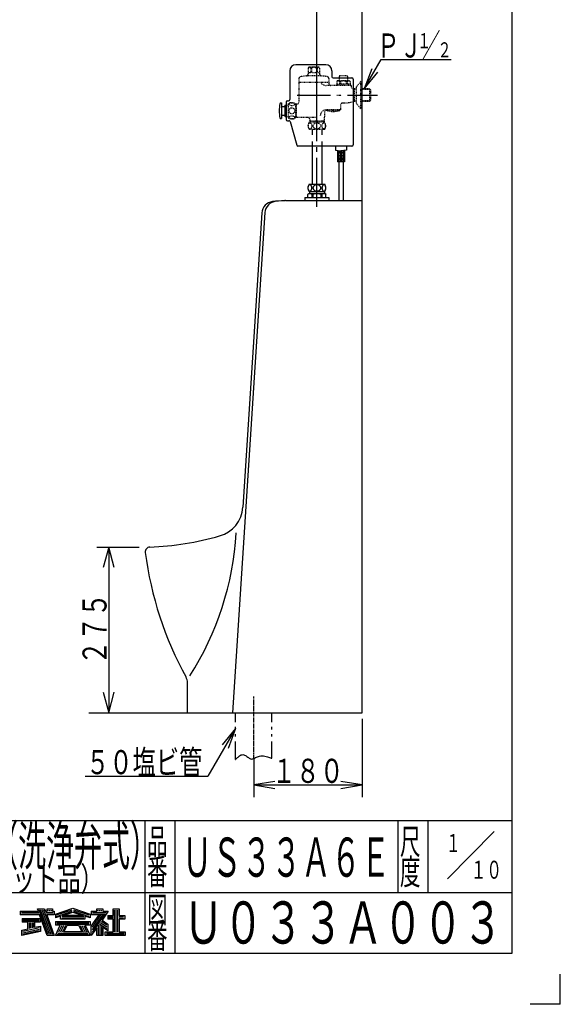
# Model space of a CAD drawing. Extents: x -20 to 2080, y 0 to 2970.
# Drawn here: x 1182 to 2080, y 0 to 1634 of the extents above; entities that cross this region are included whole.
import ezdxf
from ezdxf.enums import TextEntityAlignment as Align

# ---------------------------------------------------------------- set-up
doc = ezdxf.new("R2010")
doc.units = 0
doc.header["$MEASUREMENT"] = 0
doc.linetypes.add('EXLTYPE2', pattern=[2, 1, -1])
doc.linetypes.add('EXLTYPE3', pattern=[10, 7, -1, 1, -1])
doc.layers.get('0').update_dxf_attribs({"linetype": 'CONTINUOUS'})
for name, color, linetype in [('_', 7, 'CONTINUOUS'), ('_2', 7, 'CONTINUOUS'), ('_3', 7, 'CONTINUOUS'), ('LAY-4', 7, 'CONTINUOUS')]:
    doc.layers.add(name, color=color, linetype=linetype)
doc.styles.add('EXCADSTD', font='monotxt', dxfattribs={"bigfont": 'extfont'})
doc.styles.get("Standard").update_dxf_attribs({"font": 'monotxt', "bigfont": 'extfont'})
doc.dimstyles.get("Standard").update_dxf_attribs({"dimtxt": 0.18, "dimasz": 0.18, "dimexe": 0.18, "dimexo": 0.0625, "dimgap": 0.09, "dimtad": 0, "dimtih": 1, "dimtoh": 1, "dimdec": 4, "dimzin": 0, "dimtxsty": 'STANDARD', "dimcen": 0.09, "dimazin": 3, "dimtfac": 1, "dimtdec": 4, "dimtmove": 0, "dimatfit": 3, "dimtolj": 1, "dimtzin": 0})

# ---------------------------------------------------------------- blocks, each defined once
blk = doc.blocks.new('_EX_NORM')
at = {"color": 0, "linetype": 'CONTINUOUS'}
for q in [(-1, 0.166667), (-1, 0), (-1, -0.166667)]:
    blk.add_line((0, 0), q, dxfattribs=at)

msp = doc.modelspace()

# ---------------------------------------------------------------- linework, layer by layer
at = {"layer": '_', "color": 7, "linetype": 'CONTINUOUS'}
for p, q in [((2000, 85), (2000, 2885)), ((1750.810394, 484), (1750.810394, 1903.245606)), ((1296.88858, 484), (1750.810394, 484)), ((180, 305), (2000, 305)), ((180, 85), (2000, 85)), ((2080, 0), (2080, 50)), ((2080, 0), (2030, 0))]:
    msp.add_line(p, q, dxfattribs=at)
at = {"layer": '_', "color": 6, "linetype": 'CONTINUOUS'}
for p, q in [((1390, 305), (1390, 85)), ((1440, 305), (1440, 85)), ((1810, 305), (1810, 185)), ((1860, 305), (1860, 185)), ((1892.653809, 208.00293), (1969.993897, 286.699829)), ((2000, 185), (750, 185))]:
    msp.add_line(p, q, dxfattribs=at)
at = {"layer": '_', "color": 3, "linetype": 'CONTINUOUS'}
for p, q in [((1183.272644, 154.319977), (1183.272644, 148.272003)), ((1183.272644, 154.319977), (1213.244873, 154.319977)), ((1215.447327, 148.272003), (1183.272644, 148.272003)), ((1213.244873, 154.319977), (1211.778503, 158.351959)), ((1211.778503, 158.351959), (1223.576599, 158.351959)), ((1227.920166, 114), (1215.447327, 148.272003)), ((1223.576599, 158.351959), (1225.044952, 154.319977)), ((1225.044952, 154.319977), (1227.624908, 154.319977)), ((1239.720398, 148.272003), (1227.245422, 148.272003)), ((1227.245422, 148.272003), (1239.720398, 114)), ((1227.624908, 154.319977), (1227.624908, 158.351959)), ((1227.624908, 158.351959), (1236.695496, 158.351959)), ((1236.695496, 158.351959), (1236.695496, 154.319977)), ((1236.695496, 154.319977), (1239.720398, 154.319977)), ((1239.720398, 154.319977), (1239.720398, 148.272003)), ((1241.736389, 149.747833), (1270.463654, 159.359955)), ((1241.736389, 149.747833), (1241.736389, 143.369965)), ((1253.374573, 147.264008), (1270.463654, 152.982239)), ((1287.554871, 147.264008), (1253.374573, 147.264008)), ((1270.463654, 159.359955), (1299.191071, 149.747528)), ((1270.463654, 152.982239), (1287.554871, 147.264008)), ((1299.191071, 149.747528), (1299.191071, 143.369965)), ((1301.206909, 154.319977), (1301.206909, 148.272003)), ((1301.206909, 154.319977), (1310.279633, 154.319977)), ((1301.206909, 129.819397), (1314.124848, 148.272003)), ((1314.124848, 148.272003), (1301.206909, 148.272003)), ((1310.279633, 154.319977), (1310.279633, 158.351959)), ((1310.279633, 158.351959), (1320.359131, 158.351959)), ((1329.431854, 154.319977), (1319.026123, 139.45578)), ((1320.359131, 158.351959), (1320.359131, 154.319977)), ((1320.359131, 154.319977), (1329.431854, 154.319977)), ((1328.424927, 147.264008), (1328.424927, 141.216034)), ((1328.424927, 147.264008), (1337.495514, 147.264008)), ((1337.495514, 147.264008), (1337.495514, 158.351959)), ((1337.495514, 158.351959), (1347.575012, 158.351959)), ((1347.575012, 158.351959), (1347.575012, 147.264008)), ((1347.575012, 147.264008), (1356.647736, 147.264008)), ((1356.647736, 147.264008), (1356.647736, 141.216034)), ((1186.295563, 142.22403), (1186.295563, 136.176056)), ((1186.295563, 142.22403), (1216.536347, 142.22403)), ((1195.872589, 136.176056), (1186.295563, 136.176056)), ((1195.872589, 125.417236), (1195.872589, 136.176056)), ((1216.536347, 136.176056), (1206.959167, 136.176056)), ((1206.959167, 136.176056), (1206.959167, 127.774109)), ((1216.536347, 142.22403), (1216.536347, 136.176056)), ((1250.304504, 146.236786), (1241.736389, 143.369965)), ((1241.736389, 137.183899), (1241.736389, 131.135925)), ((1241.736389, 137.183899), (1299.191071, 137.183899)), ((1241.736389, 114), (1249.726196, 131.135925)), ((1249.726196, 131.135925), (1241.736389, 131.135925)), ((1250.304504, 141.216034), (1250.304504, 146.236786)), ((1290.624939, 141.216034), (1250.304504, 141.216034)), ((1260.847565, 131.135925), (1255.677582, 120.047974)), ((1260.847565, 131.135925), (1280.079742, 131.135925)), ((1280.079742, 131.135925), (1285.249725, 120.047974)), ((1299.191071, 143.369965), (1290.624939, 146.236786)), ((1290.624939, 146.236786), (1290.624939, 141.216034)), ((1299.191071, 131.135925), (1291.201111, 131.135925)), ((1291.201111, 131.135925), (1299.191071, 114)), ((1299.191071, 137.183899), (1299.191071, 131.135925)), ((1319.026123, 139.45578), (1328.424927, 132.875885)), ((1337.495514, 141.216034), (1328.424927, 141.216034)), ((1328.424927, 132.875885), (1328.424927, 121.801209)), ((1337.495514, 120.047974), (1337.495514, 141.216034)), ((1356.647736, 141.216034), (1347.575012, 141.216034)), ((1347.575012, 141.216034), (1347.575012, 120.047974)), ((1185.790955, 123.274597), (1195.872589, 125.417236)), ((1185.790955, 114), (1185.790955, 123.274597)), ((1217.040802, 120.641998), (1185.790955, 114)), ((1206.959167, 127.774109), (1217.040802, 129.916596)), ((1217.040802, 129.916596), (1217.040802, 120.641998)), ((1285.249725, 120.047974), (1255.677582, 120.047974)), ((1301.206909, 114), (1301.206909, 129.819397)), ((1310.279633, 126.9599), (1301.206909, 114)), ((1310.279633, 114), (1310.279633, 126.9599)), ((1328.424927, 121.801209), (1320.359131, 127.447723)), ((1320.359131, 127.447723), (1320.359131, 114)), ((1324.390961, 114), (1324.390961, 120.047974)), ((1324.390961, 120.047974), (1337.495514, 120.047974)), ((1347.575012, 120.047974), (1357.656647, 120.047974)), ((1357.656647, 120.047974), (1357.656647, 114)), ((1239.720398, 114), (1227.920166, 114)), ((1299.191071, 114), (1241.736389, 114)), ((1320.359131, 114), (1310.279633, 114)), ((1357.656647, 114), (1324.390961, 114))]:
    msp.add_line(p, q, dxfattribs=at)
at = {"layer": '_', "color": 2, "linetype": 'CONTINUOUS'}
for p, q in [((1185.272614, 152.400154), (1213.824097, 152.400154)), ((1185.272614, 149.880165), (1214.741303, 149.880165)), ((1229.116608, 115.879387), (1214.34198, 156.472572)), ((1231.796967, 115.879396), (1217.022949, 156.472563)), ((1234.477326, 115.879396), (1219.703308, 156.472563)), ((1237.157684, 115.879358), (1222.381378, 156.472591)), ((1225.863739, 152.400154), (1237.720429, 152.400154)), ((1226.781098, 149.880165), (1237.720429, 149.880165)), ((1229.543091, 154.400152), (1229.543091, 156.351961)), ((1232.261597, 154.400152), (1232.261597, 156.351961)), ((1234.97995, 154.400152), (1234.97995, 156.351961)), ((1243.633057, 148.325943), (1269.51532, 156.985401)), ((1243.633057, 145.668625), (1269.51532, 154.328236)), ((1271.411987, 156.985392), (1297.294403, 148.325304)), ((1271.411987, 154.528231), (1297.294403, 145.868143)), ((1316.379181, 148.241676), (1302.35376, 128.204722)), ((1319.656616, 148.2418), (1302.353912, 123.528513)), ((1322.737976, 148.241772), (1302.353912, 119.125732)), ((1303.206879, 152.400154), (1326.087891, 152.400154)), ((1303.206879, 149.880165), (1324.323822, 149.880165)), ((1312.397858, 154.400152), (1312.397858, 156.351961)), ((1315.316254, 154.400152), (1315.316254, 156.351961)), ((1318.234802, 154.400152), (1318.234802, 156.351961)), ((1339.613739, 120.179915), (1339.613739, 156.351961)), ((1342.532135, 120.179915), (1342.532135, 156.351961)), ((1345.450684, 120.179915), (1345.450684, 156.351961)), ((1188.295532, 140.364098), (1214.536377, 140.364098)), ((1188.295532, 137.843956), (1214.536377, 137.843956)), ((1197.790924, 135.843958), (1197.790924, 125.791153)), ((1200.309235, 135.843958), (1200.309235, 126.326431)), ((1202.827545, 135.843958), (1202.827545, 126.861719)), ((1205.346008, 135.843958), (1205.346008, 127.397026)), ((1243.736359, 135.063919), (1297.191101, 135.063919)), ((1243.736359, 132.744087), (1297.191101, 132.744087)), ((1252.013336, 130.931534), (1246.911255, 119.99246)), ((1255.194336, 130.931543), (1250.092102, 119.99246)), ((1288.62497, 145.596107), (1252.304474, 145.596107)), ((1288.62497, 142.875961), (1252.304474, 142.875961)), ((1258.375336, 130.931543), (1253.273102, 119.99246)), ((1282.554108, 130.931667), (1287.658325, 119.992336)), ((1285.737091, 130.931419), (1290.837036, 119.992584)), ((1288.919922, 130.931314), (1294.018189, 119.992689)), ((1312.397858, 131.472229), (1312.397858, 115.999998)), ((1314.945007, 133.623127), (1326.786591, 125.331501)), ((1315.316254, 131.363157), (1315.316254, 115.999998)), ((1316.484467, 135.821995), (1326.786591, 128.607992)), ((1317.929932, 137.88691), (1326.786743, 131.684641)), ((1330.424896, 145.344032), (1337.61377, 145.344032)), ((1330.424896, 142.824196), (1337.61377, 142.824196)), ((1347.450653, 145.344032), (1354.647766, 145.344032)), ((1347.450653, 142.624191), (1354.647766, 142.624191)), ((1187.747284, 121.656317), (1215.084473, 127.466997)), ((1187.747284, 118.880028), (1215.084473, 124.690851)), ((1187.747284, 116.503729), (1215.084473, 122.314409)), ((1244.510284, 115.659927), (1296.417175, 115.659927)), ((1245.685364, 118.179916), (1295.242096, 118.179916)), ((1318.234802, 129.319567), (1318.234802, 115.999998)), ((1326.39093, 118.179916), (1355.656677, 118.179916)), ((1326.39093, 115.659927), (1355.656677, 115.659927))]:
    msp.add_line(p, q, dxfattribs=at)
at = {"layer": '_2', "color": 3, "linetype": 'CONTINUOUS'}
for p, q in [((1675.810394, 1432.77594), (1675.810394, 1679.959473)), ((1310.110169, 759), (1380.585938, 759)), ((1330.110169, 759), (1330.110169, 484))]:
    msp.add_line(p, q, dxfattribs=at)
at = {"layer": '_2', "color": 6, "linetype": 'CONTINUOUS'}
for p, q in [((1690.810394, 1559.504273), (1640.810394, 1559.504273)), ((1630.810394, 1549.504273), (1630.810394, 1501.504273)), ((1700.810394, 1549.504273), (1700.810394, 1539.504273)), ((1702.810394, 1537.504273), (1733.810394, 1537.504273)), ((1735.810394, 1535.504273), (1735.810394, 1426.504273)), ((1735.810394, 1535.504273), (1735.810394, 1480.465994)), ((1624.810394, 1497.504273), (1624.810394, 1468.504273)), ((1626.810394, 1499.504273), (1628.810394, 1499.504273)), ((1626.810394, 1466.504273), (1629.301791, 1466.504273)), ((1631.224839, 1465.053715), (1642.395949, 1425.95483)), ((1733.810394, 1424.504273), (1644.318997, 1424.504273)), ((1675.810394, 1414.77591), (1675.810394, 1422.77594)), ((1706.810394, 1424.504273), (1706.810394, 1417.9)), ((1724.810394, 1424.504273), (1724.810394, 1417.9)), ((1706.810394, 1417.9), (1715.810394, 1416.4)), ((1709.810394, 1417.4), (1710.020725, 1398.1)), ((1721.776611, 1414.3), (1709.844178, 1414.3)), ((1721.756994, 1412.5), (1709.863794, 1412.5)), ((1709.896488, 1409.5), (1721.7243, 1409.5)), ((1721.704684, 1407.7), (1709.916105, 1407.7)), ((1711.61367, 1417.099454), (1711.644178, 1414.3)), ((1711.663794, 1412.5), (1711.696488, 1409.5)), ((1711.716105, 1407.7), (1711.748799, 1404.7)), ((1714.9, 1416.551732), (1714.9, 1414.3)), ((1714.9, 1412.5), (1714.9, 1409.5)), ((1714.9, 1407.7), (1714.9, 1404.7)), ((1724.810394, 1417.9), (1715.810394, 1416.4)), ((1716.720789, 1416.551732), (1716.720789, 1414.3)), ((1716.720789, 1412.5), (1716.720789, 1409.5)), ((1716.720789, 1407.7), (1716.720789, 1404.7)), ((1719.904684, 1407.7), (1719.87199, 1404.7)), ((1719.956994, 1412.5), (1719.9243, 1409.5)), ((1720.007119, 1417.099454), (1719.976611, 1414.3)), ((1721.810394, 1417.4), (1721.600063, 1398.1)), ((1675.810394, 1323.745789), (1675.810394, 1404.77591)), ((1709.948799, 1404.7), (1721.67199, 1404.7)), ((1709.968415, 1402.9), (1721.652374, 1402.9)), ((1710.001109, 1399.9), (1721.61968, 1399.9)), ((1721.600063, 1398.1), (1710.020725, 1398.1)), ((1711.768415, 1402.9), (1711.801109, 1399.9)), ((1712.310394, 1398.1), (1712.310394, 1334)), ((1714.9, 1402.9), (1714.9, 1399.9)), ((1716.720789, 1402.9), (1716.720789, 1399.9)), ((1719.310394, 1398.1), (1719.310394, 1334)), ((1719.852374, 1402.9), (1719.81968, 1399.9)), ((1662.810364, 1360.995697), (1688.810425, 1360.995697)), ((1660.810394, 1343.995728), (1662.310333, 1345.495667)), ((1660.810394, 1338.995728), (1660.810394, 1343.995728)), ((1662.310333, 1345.495667), (1689.310455, 1345.495667)), ((1662.810364, 1348.995575), (1688.810425, 1348.995575)), ((1663.310394, 1348.995575), (1663.310394, 1345.495667)), ((1667.388458, 1343.995728), (1667.388458, 1338.995728)), ((1667.388458, 1343.995728), (1669.272156, 1343.995728)), ((1669.272156, 1343.995728), (1669.272156, 1338.995728)), ((1682.348633, 1343.995728), (1682.348633, 1338.995728)), ((1682.348633, 1343.995728), (1684.232178, 1343.995728)), ((1684.232178, 1343.995728), (1684.232178, 1338.995728)), ((1688.310394, 1348.995575), (1688.310394, 1345.495667)), ((1689.310455, 1345.495667), (1690.810394, 1343.995728)), ((1690.810394, 1338.995728), (1690.810394, 1343.995728)), ((1655.810394, 1338.995728), (1695.810394, 1338.995728)), ((1655.810394, 1338.995728), (1655.810394, 1333.995728)), ((1695.810394, 1338.995728), (1695.810394, 1333.995728)), ((1750.668793, 1174), (1750.810089, 1174.141296)), ((1540.810394, 468.338391), (1540.810394, 484)), ((1600.810394, 468.338391), (1600.810394, 484)), ((1540.810394, 456.338391), (1540.810394, 460.338391)), ((1600.810394, 456.338391), (1600.810394, 460.338391)), ((1540.810394, 444.338391), (1540.810394, 448.338391)), ((1600.810394, 444.338391), (1600.810394, 448.338391)), ((1540.810394, 406.338391), (1540.810394, 436.338391)), ((1600.810394, 408.338391), (1600.810394, 436.338391)), ((1290.999878, 378.413513), (1494.861145, 378.413513))]:
    msp.add_line(p, q, dxfattribs=at)
at = {"layer": '_2', "color": 7, "linetype": 'CONTINUOUS'}
for p, q in [((1623.810394, 1334), (1750.810394, 1334)), ((1589.538623, 1314.183763), (1535.79996, 483.677146)), ((1584.49608, 1313.687874), (1552.868745, 824.901788)), ((1460.810394, 484), (1460.810394, 534.318655))]:
    msp.add_line(p, q, dxfattribs=at)
at = {"layer": '_2', "color": 6, "linetype": 'EXLTYPE3'}
msp.add_line((1570.810394, 407.860609), (1570.810394, 511), dxfattribs=at)
at = {"layer": '_2', "color": 6, "linetype": 'CONTINUOUS', "flags": 128}
for points in [[(1667.388763, 1354.995941), (1667.376251, 1355.455078), (1667.338867, 1355.911011), (1667.276459, 1356.359314), (1667.190094, 1356.797546), (1667.080231, 1357.222351), (1666.947937, 1357.629761), (1666.793671, 1358.017334), (1666.618958, 1358.382172), (1666.425324, 1358.720764), (1666.213837, 1359.03128), (1665.986175, 1359.311127), (1665.744324, 1359.558014), (1665.489807, 1359.770111), (1665.224915, 1359.946045), (1664.950867, 1360.083984), (1664.670715, 1360.183319), (1664.386444, 1360.243286), (1664.099426, 1360.26358), (1663.812714, 1360.243591), (1663.528137, 1360.183624), (1663.248291, 1360.083984), (1662.974701, 1359.94574), (1662.709503, 1359.769806), (1662.454987, 1359.558014), (1662.212982, 1359.311127), (1661.985321, 1359.03128), (1661.773834, 1358.720764), (1661.580048, 1358.381867), (1661.405335, 1358.017334), (1661.251221, 1357.629761), (1661.118774, 1357.222198), (1661.009216, 1356.797699), (1660.922699, 1356.359314), (1660.860748, 1355.910706), (1660.823364, 1355.455078), (1660.810547, 1354.995941), (1660.823059, 1354.536957), (1660.860596, 1354.081482), (1660.922699, 1353.632263), (1661.009064, 1353.194031), (1661.11908, 1352.769226), (1661.251221, 1352.361664), (1661.405487, 1351.974091), (1661.580353, 1351.609253), (1661.773834, 1351.270813), (1661.985474, 1350.960297), (1662.213135, 1350.68045), (1662.454987, 1350.433563), (1662.709503, 1350.221466), (1662.974548, 1350.045532), (1663.248291, 1349.90744), (1663.528442, 1349.808106), (1663.812866, 1349.748138), (1664.099426, 1349.727692), (1664.385986, 1349.747681), (1664.67041, 1349.807648), (1664.950867, 1349.90744), (1665.224609, 1350.045685), (1665.489807, 1350.221619)], [(1682.348633, 1354.995941), (1682.323761, 1355.455078), (1682.249298, 1355.911011), (1682.12616, 1356.359314), (1681.954651, 1356.797546), (1681.73645, 1357.222351), (1681.472931, 1357.629761), (1681.166382, 1358.017334), (1680.819244, 1358.382172), (1680.433655, 1358.720764), (1680.01297, 1359.03128), (1679.560394, 1359.310974), (1679.079895, 1359.557861), (1678.574066, 1359.770111), (1678.04718, 1359.946045), (1677.502594, 1360.083984), (1676.945648, 1360.183472), (1676.380005, 1360.243439), (1675.810547, 1360.26358), (1675.240631, 1360.243591), (1674.67514, 1360.183624), (1674.1185, 1360.083984), (1673.574524, 1359.94574), (1673.047791, 1359.769806), (1672.541199, 1359.557861), (1672.060089, 1359.310974), (1671.607513, 1359.03128), (1671.187439, 1358.720764), (1670.802154, 1358.382019), (1670.45517, 1358.017487), (1670.148163, 1357.629761), (1669.884796, 1357.222198), (1669.666596, 1356.797699), (1669.495087, 1356.359314), (1669.371643, 1355.910706), (1669.29718, 1355.455078), (1669.272308, 1354.995941), (1669.29718, 1354.536957), (1669.371643, 1354.081482), (1669.495087, 1353.632263), (1669.666596, 1353.194031), (1669.884796, 1352.769226), (1670.148163, 1352.361664), (1670.454712, 1351.974091), (1670.801849, 1351.609253), (1671.187439, 1351.270813), (1671.608124, 1350.960297), (1672.0607, 1350.680603), (1672.541199, 1350.433716), (1673.047028, 1350.221466), (1673.573914, 1350.045532), (1674.1185, 1349.90744), (1674.675446, 1349.807953), (1675.241089, 1349.747986), (1675.810547, 1349.727692), (1676.380463, 1349.747681), (1676.945953, 1349.807648), (1677.502594, 1349.90744), (1678.04657, 1350.045685), (1678.573303, 1350.221619)], [(1690.771027, 1354.995941), (1690.758514, 1355.455078), (1690.721283, 1355.911011), (1690.65979, 1356.359314), (1690.574036, 1356.797546), (1690.464935, 1357.222351), (1690.333252, 1357.629761), (1690.180054, 1358.017334), (1690.006561, 1358.382172), (1689.813538, 1358.720764), (1689.603272, 1359.03128), (1689.377136, 1359.310974), (1689.136505, 1359.557861), (1688.883514, 1359.770111), (1688.620148, 1359.946045), (1688.347931, 1360.083984), (1688.069458, 1360.183472), (1687.786865, 1360.243439), (1687.501526, 1360.26358), (1687.216492, 1360.243591), (1686.933594, 1360.183624), (1686.655426, 1360.083984), (1686.383362, 1359.94574), (1686.119843, 1359.769806), (1685.867004, 1359.557861), (1685.626526, 1359.310974), (1685.400086, 1359.03128), (1685.189819, 1358.720764), (1684.997101, 1358.382019), (1684.823456, 1358.017487), (1684.670258, 1357.629761), (1684.538574, 1357.222198), (1684.429321, 1356.797699), (1684.343872, 1356.359314), (1684.282227, 1355.910706), (1684.245148, 1355.455078), (1684.232483, 1354.995941), (1684.244995, 1354.536957), (1684.282379, 1354.081482), (1684.343872, 1353.632263), (1684.429627, 1353.194031), (1684.538879, 1352.769226), (1684.670258, 1352.361664), (1684.823456, 1351.974091), (1684.997101, 1351.609253), (1685.189819, 1351.270813), (1685.400086, 1350.960297), (1685.626373, 1350.680603), (1685.867004, 1350.433716), (1686.119995, 1350.221466), (1686.383514, 1350.045532), (1686.655426, 1349.90744), (1686.933899, 1349.807953), (1687.216644, 1349.747986), (1687.501526, 1349.727692), (1687.786408, 1349.747681), (1688.069, 1349.807648), (1688.347931, 1349.90744), (1688.619995, 1350.045685), (1688.883667, 1350.221619)], [(1665.489807, 1350.221619), (1665.744324, 1350.433563), (1665.986328, 1350.68045), (1666.214142, 1350.960297), (1666.425324, 1351.270813), (1666.61911, 1351.609711), (1666.793976, 1351.974243), (1666.947937, 1352.361664), (1667.080383, 1352.769226), (1667.190094, 1353.193726), (1667.276459, 1353.632263)], [(1667.276459, 1353.632263), (1667.338562, 1354.080872), (1667.375946, 1354.536499), (1667.388306, 1354.995331)], [(1678.573303, 1350.221619), (1679.079895, 1350.433716), (1679.561005, 1350.680603), (1680.01358, 1350.960297), (1680.433655, 1351.270813), (1680.818939, 1351.609558), (1681.165924, 1351.974091), (1681.472931, 1352.361664), (1681.736298, 1352.769226), (1681.954498, 1353.193726), (1682.12616, 1353.632263)], [(1682.12616, 1353.632263), (1682.249603, 1354.080872), (1682.324066, 1354.536499), (1682.349243, 1354.995331)], [(1688.883667, 1350.221619), (1689.136505, 1350.433716), (1689.377136, 1350.680603), (1689.603424, 1350.960297), (1689.813538, 1351.270813), (1690.006256, 1351.609558), (1690.180054, 1351.974091), (1690.333252, 1352.361664), (1690.464935, 1352.769226), (1690.574341, 1353.193726), (1690.65979, 1353.632263)], [(1690.65979, 1353.632263), (1690.721435, 1354.080872), (1690.758667, 1354.536499), (1690.771179, 1354.995331)], [(1540.810394, 406.338391), (1540.951725, 406.501466), (1541.354667, 406.951906), (1541.987645, 407.631537), (1542.819083, 408.482182), (1543.817405, 409.445667), (1544.951037, 410.463817), (1546.188402, 411.478455), (1547.497925, 412.431407), (1548.848031, 413.264497), (1550.207143, 413.919551), (1551.543687, 414.338391), (1553.045114, 414.476432), (1554.479589, 414.273896), (1555.854182, 413.792681), (1557.175964, 413.094688), (1558.452006, 412.241813), (1559.689378, 411.295957), (1560.895153, 410.319016), (1562.0764, 409.372891), (1563.24019, 408.519479), (1564.393596, 407.82068), (1565.543687, 407.338391), (1566.850681, 407.107563), (1568.17321, 407.178617), (1569.521991, 407.496618), (1570.907746, 408.00663), (1572.341192, 408.653717), (1573.833049, 409.382942), (1575.394038, 410.13937), (1577.034876, 410.868065), (1578.766284, 411.514091), (1580.598981, 412.022512), (1582.543687, 412.338391), (1584.717124, 412.420785), (1586.967424, 412.274184), (1589.234776, 411.945183), (1591.459371, 411.480379), (1593.581401, 410.92637), (1595.541056, 410.329751), (1597.278527, 409.737119), (1598.734005, 409.19507), (1599.847682, 408.750202), (1600.559748, 408.44911), (1600.810394, 408.338391)]]:
    msp.add_lwpolyline(points, dxfattribs=at)
at = {"layer": '_2', "color": 3, "linetype": 'CONTINUOUS', "flags": 128}
for points in [[(1339.168854, 725.192627), (1330.110169, 759), (1321.051483, 725.192627)], [(1321.051483, 517.807373), (1330.110169, 484), (1339.168854, 517.807373)]]:
    msp.add_lwpolyline(points, dxfattribs=at)
at = {"layer": '_2', "color": 6, "linetype": 'CONTINUOUS'}
for centre, radius, start, end in [((1640.810394, 1549.504273), 10, 90, 180), ((1690.810394, 1549.504273), 10, 0, 90), ((1702.810394, 1539.504273), 2, 180, 270), ((1733.810394, 1535.504273), 2, 0, 90), ((1626.810394, 1497.504273), 2, 90, 180), ((1628.810394, 1501.504273), 2, 270, 0), ((1626.810394, 1468.504273), 2, 180, 270), ((1629.301791, 1464.504273), 2, 15.945396, 90), ((1644.318997, 1426.504273), 2, 195.945396, 270), ((1733.810394, 1426.504273), 2, 270, 0), ((1670.8107, 1354.995636), 10.000305, 143.130981, 216.869019), ((1680.810089, 1354.995636), 10.000305, 323.130981, 36.869019), ((1664.099426, 1341.13974), 4.355961, 40.968979, 139.031006), ((1675.810394, 1330.495667), 15.00001, 64.158539, 115.841476), ((1687.501526, 1341.182617), 4.31303, 40.710342, 139.289673)]:
    msp.add_arc(centre, radius, start, end, dxfattribs=at)
at = {"layer": '_2', "color": 7, "linetype": 'CONTINUOUS'}
for centre, radius, start, end in [((1604.454343, 1312.396457), 20, 96.134885, 176.297787), ((1609.496886, 1312.892346), 20, 95.098049, 176.297787), ((1634.377793, 1034), 300, 92.409025, 96.134885), ((1623.810394, 1326), 8, 90, 104.792162), ((1499.97935, 828.324043), 53, 285.718067, 356.297787), ((1378.885263, 1258.609091), 500, 272.247872, 285.718067), ((1046.629405, 812.327016), 496.239407, 327.442686, 356.529736), ((1398.810394, 751), 8, 92.247872, 187.291831), ((1966.184388, 823.599942), 580, 187.291819, 208.930475), ((1442.810394, 534.318655), 18, 0, 28.930475)]:
    msp.add_arc(centre, radius, start, end, dxfattribs=at)
at = {"layer": '_3', "color": 6, "linetype": 'EXLTYPE2'}
for p, q in [((1661.310394, 1553.504272), (1661.310394, 1543.907123)), ((1678.310394, 1555.504273), (1663.310394, 1555.504273)), ((1665.570499, 1553.504272), (1665.570499, 1547.504273)), ((1666.567754, 1553.504272), (1665.570499, 1553.504272)), ((1666.567754, 1553.504272), (1666.567754, 1547.504273)), ((1675.053035, 1553.504272), (1675.053035, 1547.504273)), ((1676.05029, 1553.504272), (1675.053035, 1553.504272)), ((1676.05029, 1553.504272), (1676.05029, 1547.504273)), ((1680.310394, 1553.504272), (1680.310394, 1543.907123)), ((1645.810394, 1536.676539), (1645.810394, 1497.604273)), ((1681.048157, 1540.918606), (1660.572632, 1540.918606)), ((1666.567754, 1547.504273), (1665.570499, 1547.504273)), ((1676.05029, 1547.504273), (1675.053035, 1547.504273)), ((1695.810394, 1536.676539), (1695.810394, 1528.604272)), ((1712.810394, 1540.004273), (1712.810394, 1533.504272)), ((1725.810394, 1541.004272), (1713.810394, 1541.004272)), ((1726.810394, 1540.004273), (1726.810394, 1533.504272)), ((1695.810394, 1530.004273), (1645.810394, 1530.004273)), ((1732.810394, 1525.004273), (1692.164551, 1525.004273)), ((1708.810394, 1531.504273), (1708.810394, 1525.004273)), ((1708.810394, 1527.004272), (1713.441428, 1527.004272)), ((1729.810394, 1532.504273), (1709.810394, 1532.504273)), ((1713.441428, 1531.504273), (1715.227819, 1531.504273)), ((1713.441428, 1531.504273), (1713.441428, 1527.004272)), ((1715.227819, 1531.504273), (1715.227819, 1527.004272)), ((1724.39297, 1527.004272), (1715.227819, 1527.004272)), ((1724.39297, 1531.504273), (1724.39297, 1527.004272)), ((1726.17936, 1531.504273), (1724.39297, 1531.504273)), ((1726.17936, 1531.504273), (1726.17936, 1527.004272)), ((1730.810394, 1527.004272), (1726.17936, 1527.004272)), ((1730.810394, 1531.504273), (1730.810394, 1525.004273)), ((1732.810394, 1525.004273), (1732.810394, 1523.104273)), ((1740.810394, 1522.004272), (1748.810394, 1532.004272)), ((1740.810394, 1522.004272), (1740.810394, 1496.004272)), ((1748.810394, 1486.004272), (1748.810394, 1532.004272)), ((1750.810394, 1532.004272), (1748.810394, 1532.004272)), ((1708.628693, 1509.004273), (1716.628723, 1509.004273)), ((1737.810394, 1518.304273), (1735.552145, 1519.608073)), ((1740.810394, 1519.504272), (1736.410394, 1519.504272)), ((1737.810394, 1519.504272), (1737.810394, 1498.504272)), ((1740.810394, 1518.304273), (1737.810394, 1518.304273)), ((1763.060394, 1519.504272), (1750.810394, 1519.504272)), ((1764.260394, 1518.304273), (1750.810394, 1518.304273)), ((1764.810394, 1517.754273), (1763.060394, 1519.504272)), ((1763.060394, 1519.504272), (1763.060394, 1498.504272)), ((1764.810394, 1517.754273), (1764.810394, 1500.254273)), ((1624.810394, 1492.504273), (1628.310394, 1492.504273)), ((1628.310394, 1494.723817), (1628.310394, 1471.284728)), ((1640.310394, 1494.723817), (1640.310394, 1471.284728)), ((1642.210394, 1494.004273), (1640.310394, 1494.004273)), ((1641.310394, 1493.191273), (1640.310394, 1493.191273)), ((1641.310394, 1493.191273), (1642.803862, 1494.053527)), ((1641.310394, 1494.004273), (1641.310394, 1472.004272)), ((1715.810394, 1484.504272), (1715.810394, 1493.410155)), ((1718.410394, 1496.010155), (1719.810394, 1496.010155)), ((1737.810394, 1499.704273), (1735.041678, 1498.105753)), ((1740.810394, 1498.504272), (1736.397012, 1498.504272)), ((1740.810394, 1499.704273), (1737.810394, 1499.704273)), ((1740.810394, 1496.004272), (1748.810394, 1486.004272)), ((1764.260394, 1499.704273), (1750.810394, 1499.704273)), ((1763.060394, 1498.504272), (1750.810394, 1498.504272)), ((1764.810394, 1500.254273), (1763.060394, 1498.504272)), ((1624.810394, 1473.504272), (1628.310394, 1473.504272)), ((1641.310394, 1472.817272), (1640.310394, 1472.817272)), ((1674.810394, 1472.004272), (1640.310394, 1472.004272)), ((1641.310394, 1472.817272), (1642.718552, 1472.004272)), ((1687.810394, 1471.794683), (1687.810394, 1464.004273)), ((1688.810394, 1473.136323), (1688.810394, 1481.904272)), ((1691.060394, 1484.004273), (1691.060394, 1484.504272)), ((1691.060394, 1484.004273), (1714.560394, 1484.004273)), ((1715.810394, 1484.504272), (1691.410394, 1484.504272)), ((1714.560394, 1484.004273), (1714.560394, 1484.504272)), ((1750.810394, 1486.004272), (1748.810394, 1486.004272)), ((1688.529939, 1464.004273), (1663.09085, 1464.004273)), ((1663.810394, 1469.404272), (1663.810394, 1464.004273)), ((1664.623394, 1466.004272), (1663.810394, 1467.41243)), ((1687.810394, 1466.004272), (1663.810394, 1466.004272)), ((1664.623394, 1466.004272), (1664.623394, 1464.004273)), ((1686.997394, 1466.004272), (1687.810394, 1467.41243)), ((1686.997394, 1466.004272), (1686.997394, 1464.004273)), ((1688.529939, 1452.004272), (1663.09085, 1452.004272))]:
    msp.add_line(p, q, dxfattribs=at)
at = {"layer": '_3', "color": 6, "linetype": 'CONTINUOUS'}
for p, q in [((1766.826678, 1552.732323), (1754.37851, 1519.504761)), ((1782.31842, 1567.898163), (1899, 1567.898163)), ((1754.37851, 1519.504761), (1776.93031, 1546.898995)), ((1642.945557, 1509.004273), (1698.628693, 1509.004273)), ((1726.628723, 1509.004273), (1776.354981, 1509.004273)), ((1615.606102, 1496.004272), (1616.810394, 1496.004272)), ((1616.810394, 1496.004272), (1616.810394, 1470.004273)), ((1616.810394, 1490.404272), (1622.810394, 1490.404272)), ((1622.810394, 1492.004272), (1622.810394, 1474.004273)), ((1623.310394, 1492.504273), (1624.810394, 1492.504273)), ((1616.810394, 1475.604273), (1622.810394, 1475.604273)), ((1623.310394, 1473.504272), (1624.810394, 1473.504272)), ((1615.606102, 1470.004273), (1616.810394, 1470.004273)), ((1667.870394, 1452.004272), (1667.870394, 1443.2)), ((1683.750394, 1452.004272), (1683.750394, 1443.2)), ((1667.870394, 1432.2), (1667.870394, 1360.995697)), ((1683.750394, 1432.2), (1683.750394, 1360.995697))]:
    msp.add_line(p, q, dxfattribs=at)
at = {"layer": '_3', "color": 6, "linetype": 'CONTINUOUS', "flags": 128}
msp.add_lwpolyline([(1754.37851, 1519.504761), (1782.31842, 1567.898163)], dxfattribs=at)
at = {"layer": '_3', "color": 6, "linetype": 'EXLTYPE2'}
for centre, radius, start, end in [((1663.310394, 1553.504272), 2, 90, 180), ((1663.440447, 1553.060543), 2.17578, 11.767468, 168.232532), ((1670.810394, 1549.174145), 6.062178, 45.584691, 134.415309), ((1678.180342, 1553.060543), 2.17578, 11.767468, 168.232532), ((1678.310394, 1553.504272), 2, 0, 90), ((1648.810394, 1536.676539), 3, 99.240792, 180), ((1670.810394, 1401.454499), 140, 95.014772, 99.240792), ((1658.310394, 1543.907123), 3, 275.014772, 0), ((1683.310394, 1543.907123), 3, 180, 264.985228), ((1670.810394, 1401.454499), 140, 80.759208, 84.985228), ((1692.810394, 1536.676539), 3, 0, 80.759208), ((1713.810394, 1540.004273), 1, 90, 180), ((1725.810394, 1540.004273), 1, 0, 90), ((1692.164551, 1541.004272), 16, 234.053066, 270), ((1699.410394, 1528.604272), 3.6, 180, 270), ((1709.810394, 1531.504273), 1, 90, 180), ((1711.125911, 1529.323463), 3.180809, 43.283961, 90), ((1711.810394, 1533.504272), 1, 270, 0), ((1719.810394, 1521.504273), 11, 65.380023, 114.619977), ((1728.494877, 1529.323463), 3.180809, 90, 136.716039), ((1727.810394, 1533.504272), 1, 180, 270), ((1729.810394, 1531.504273), 1, 0, 90), ((1736.410394, 1523.104273), 3.6, 180, 270), ((1634.310394, 1485.504273), 11, 56.944269, 123.055731), ((1642.210394, 1497.604273), 3.6, 270, 0), ((1718.410394, 1493.410155), 2.6, 90, 180), ((1719.810394, 1552.410155), 56.4, 270, 287.102916), ((1634.310394, 1480.504273), 11, 236.944269, 303.055731), ((1661.210394, 1469.404272), 2.6, 0, 90), ((1691.410394, 1474.504272), 10, 90, 180), ((1687.410394, 1473.136323), 1.4, 286.60155, 0), ((1691.410394, 1481.904272), 2.6, 90, 180), ((1702.810394, 1517.519898), 35.515625, 250.680214, 289.319786), ((1672.310394, 1458.004273), 11, 146.944269, 213.055731), ((1679.310394, 1458.004273), 11, 326.944269, 33.055731)]:
    msp.add_arc(centre, radius, start, end, dxfattribs=at)
at = {"layer": '_3', "color": 6, "linetype": 'CONTINUOUS'}
for centre, radius, start, end in [((1698.310394, 1483.004273), 85, 172.083803, 187.916197), ((1615.606102, 1494.504272), 1.5, 90, 172.083803), ((1623.310394, 1492.004272), 0.5, 90, 180), ((1615.606102, 1471.504273), 1.5, 187.916197, 270), ((1623.310394, 1474.004273), 0.5, 180, 270)]:
    msp.add_arc(centre, radius, start, end, dxfattribs=at)
at = {"layer": '_3', "color": 6, "linetype": 'EXLTYPE2'}
for centre, major_axis, ratio, start_param, end_param in [((1663.440447, 1547.504273), (2.130052, 0), 0.469472, 3.1415926536, 0), ((1670.810394, 1547.504273), (-4.242641, 0), 0.235702, 0, 3.1415926536), ((1678.180342, 1547.504273), (-2.130052, 0), 0.469472, 0, 3.1415926536)]:
    msp.add_ellipse(centre, major_axis=major_axis, ratio=ratio, start_param=start_param, end_param=end_param, dxfattribs=at)
for centre, major_axis, ratio in [((1634.310394, 1483.004273), (0, 5.09902), 0.898717), ((1634.310394, 1493.892176), (4.582576, 0), 0.570006), ((1634.310394, 1472.116369), (-4.582576, 0), 0.570006), ((1664.335558, 1458.004273), (0, -5.092887), 0.578219), ((1675.810394, 1458.004273), (5.889609, 0), 0.864724), ((1687.285231, 1458.004273), (0, -5.092887), 0.578219)]:
    msp.add_ellipse(centre, major_axis=major_axis, ratio=ratio, dxfattribs=at)
at = {"layer": 'LAY-4', "color": 3, "linetype": 'CONTINUOUS'}
for p, q in [((1750.810394, 474), (1750.810394, 344)), ((1570.810394, 407.860609), (1570.810394, 344)), ((1605.810394, 369.833333), (1570.810394, 364)), ((1570.810394, 364), (1750.810394, 364)), ((1570.810394, 364), (1605.810394, 358.166667)), ((1750.810394, 364), (1715.810394, 369.833333)), ((1715.810394, 358.166667), (1750.810394, 364))]:
    msp.add_line(p, q, dxfattribs=at)

# ---------------------------------------------------------------- texts
at = {"layer": '_', "color": 2, "linetype": 'CONTINUOUS', "style": 'EXCADSTD'}
for s, height, width, p, p2 in [('簡易水洗小便器（洗浄弁式）', 65, 0.599929, (808.250003, 230.75), (1411.749997, 230.75)), ('品', 42.5, 0.84, (1393.75, 248.75), (1427.75, 248.75)), ('尺', 42.5, 0.84, (1813.75, 248.75), (1847.75, 248.75)), ('ＵＳ３３Ａ６Ｅ', 65, 0.638769, (1451.999992, 211.75), (1798.000008, 211.75)), ('１', 30, 0.826, (1890.537109, 252.722778), (1914.13711, 252.722778)), ('番', 42.5, 0.84, (1393.75, 198.75), (1427.75, 198.75)), ('度', 42.5, 0.84, (1813.75, 198.75), (1847.75, 198.75)), ('（付属金具一式セット品）', 40, 0.791, (869.000001, 188), (1320.999999, 188)), ('１０', 30, 0.791, (1931.279297, 208.348846), (1983.067198, 208.348846)), ('図', 42.5, 0.84, (1393.75, 135.75), (1427.75, 135.75)), ('番', 42.5, 0.84, (1393.75, 92.75), (1427.75, 92.75))]:
    msp.add_text(s, height=height, dxfattribs=dict(at, width=width)).set_placement(p, p2, align=Align.FIT)
at = {"layer": '_', "color": 7, "linetype": 'CONTINUOUS', "style": 'EXCADSTD', "width": 0.795}
msp.add_text('Ｕ０３３Ａ００３', height=70, dxfattribs=at).set_placement((1454.25, 100.75), (1984.25, 100.75), align=Align.FIT)
at = {"layer": '_2', "color": 2, "linetype": 'CONTINUOUS', "style": 'EXCADSTD', "width": 0.833}
msp.add_text('２７５', height=40, rotation=90, dxfattribs=at).set_placement((1326.609802, 563.49997), (1326.609802, 682.499969), align=Align.FIT)
at = {"layer": '_2', "color": 2, "linetype": 'CONTINUOUS', "style": 'EXCADSTD', "width": 0.8106}
msp.add_text('５０塩ビ管', height=40, dxfattribs=at).set_placement((1292.58368, 381.913574), (1485.583679, 381.913574), align=Align.FIT)
at = {"layer": '_3', "color": 2, "linetype": 'CONTINUOUS', "style": 'EXCADSTD'}
for s, height, width, p, p2 in [('ＰＪ', 40, 0.861, (1775.636841, 1571.398224), (1850.798041, 1571.398224)), ('１', 25, 0.9912, (1842.183044, 1586.8685), (1865.783045, 1586.8685)), ('２', 25, 0.9912, (1875.946472, 1571.679749), (1899.546473, 1571.679749))]:
    msp.add_text(s, height=height, dxfattribs=dict(at, width=width)).set_placement(p, p2, align=Align.FIT)
at = {"layer": '_3', "color": 6, "linetype": 'CONTINUOUS', "style": 'EXCADSTD', "width": 0.9912}
msp.add_text('／ ', height=40, dxfattribs=at).set_placement((1849.845856, 1571.398224), (1887.605854, 1571.398224), align=Align.FIT)
at = {"layer": 'LAY-4', "color": 2, "linetype": 'CONTINUOUS', "style": 'EXCADSTD', "width": 0.833}
msp.add_text('１８０', height=40, dxfattribs=at).set_placement((1601.310394, 367.5), (1720.310394, 367.5), align=Align.FIT)

# ---------------------------------------------------------------- leaders
at = {"layer": '_2', "color": 6, "linetype": 'CONTINUOUS'}
msp.add_leader([(1540.810394, 458), (1494.861145, 378.413513)], dimstyle='STANDARD', override={"dimasz": 35, "dimldrblk": '_EX_NORM'}, dxfattribs=at)

doc.saveas('drawing.dxf')
